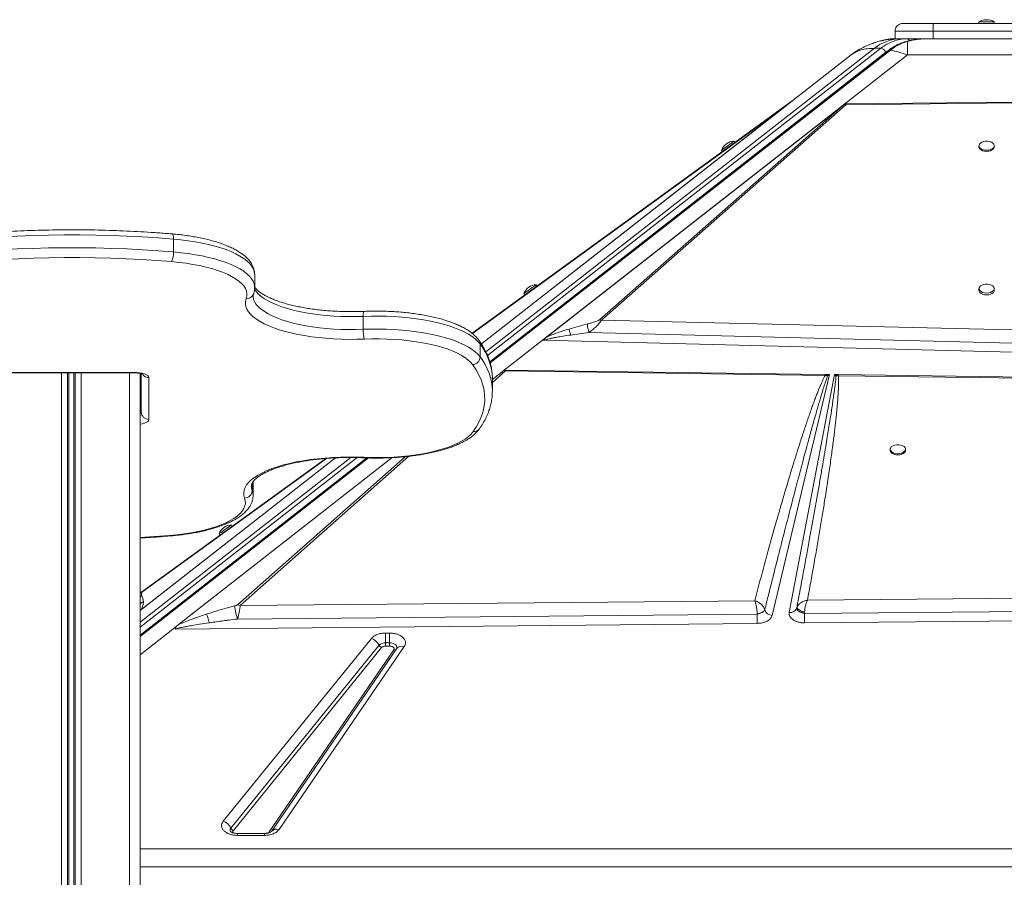
# Model space of a CAD drawing. Units: millimetres. Extents: x -21917 to 13436, y -3169 to 9189.
# Drawn here: x -454 to 191, y 8627 to 9189 of the extents above; entities that cross this region are included whole.
import ezdxf

# ---------------------------------------------------------------- set-up
doc = ezdxf.new("R2010")
doc.units = ezdxf.units.MM

msp = doc.modelspace()

# ---------------------------------------------------------------- linework, layer by layer
at = {"color": 7, "linetype": 'Continuous', "lineweight": 15}
for p, q in [((124.29, 9186.67), (144.29, 9186.67)), ((144.29, 9186.67), (214.29, 9186.67)), ((174.29, 9187.67), (174.29, 9186.67)), ((174.29, 9187.67), (179.29, 9187.67)), ((179.29, 9187.67), (184.29, 9187.67)), ((184.29, 9186.67), (184.29, 9187.67)), ((119.29, 9176.67), (119.29, 9181.67)), ((119.29, 9176.67), (118.65, 9176.67)), ((119.29, 9176.67), (120.76, 9176.67)), ((127.13, 9176.67), (122.89, 9176.67)), ((131.37, 9176.67), (127.13, 9176.67)), ((131.37, 9176.67), (144.29, 9176.67)), ((138.88, 9176.66), (138, 9176.62)), ((144.29, 9176.67), (214.29, 9176.67)), ((114.98, 9169.09), (-146.18, 8965.05)), ((50.6, 9134.9), (90.49, 9166.07)), ((45.57, 9131.42), (51.26, 9135.55)), ((51.69, 9135.75), (50.6, 9134.9)), ((86.4, 9134.01), (197.54, 9135.21)), ((45.57, 9131.42), (-157.84, 8983.83)), ((50.6, 9134.9), (-151.74, 8976.82)), ((49.02, 9133.67), (-151.74, 8976.82)), ((-111.66, 8979.27), (86.39, 9134.01)), ((-109.31, 8981.1), (84.79, 9132.75)), ((50.6, 9134.9), (49.02, 9133.67)), ((84.79, 9132.75), (85.96, 9133.65)), ((86.41, 9134.01), (86.39, 9134.01)), ((86.4, 9134.01), (86.39, 9134.01)), ((87.07, 9134.02), (86.41, 9134.01)), ((14.34, 9108.76), (13.76, 9109.57)), ((5.66, 9103.7), (6.25, 9102.89)), ((174.29, 9106.63), (174.29, 9105.83)), ((184.29, 9105.83), (184.29, 9106.63)), ((-300.29, 9013.81), (-300.29, 9022.27)), ((-115.16, 9014.8), (-115.75, 9015.61)), ((174.29, 9013.08), (174.29, 9011.86)), ((184.29, 9011.86), (184.29, 9013.08)), ((-123.84, 9009.73), (-123.25, 9008.93)), ((-111.66, 8979.27), (-111.65, 8979.27)), ((-459.56, 8957.85), (-379.56, 8957.85)), ((-375.39, 8957.45), (-375.39, 8223.84)), ((-374.56, 8932.07), (-374.56, 8957.25)), ((-144.56, 8953.57), (-143.47, 8954.42)), ((-136.48, 8959.53), (73.5, 8956.81)), ((-136.48, 8959.53), (-135.92, 8959.1)), ((74.01, 8956.8), (73.5, 8956.81)), ((74.01, 8956.8), (76.34, 8956.77)), ((79.68, 8956.73), (81.71, 8956.7)), ((82.15, 8956.7), (81.71, 8956.7)), ((82.15, 8956.7), (504.91, 8951.22)), ((-144.56, 8945.75), (-144.56, 8954.21)), ((116.15, 8907.84), (116.15, 8907.03)), ((126.15, 8907.03), (126.15, 8907.84)), ((-247.26, 8902.19), (-375.39, 8802.08)), ((-247.26, 8902.19), (-375.39, 8802.09)), ((-226.71, 8902.13), (-375.39, 8785.97)), ((-247.26, 8902.19), (-375.03, 8802.37)), ((-253.74, 8901.78), (-374.33, 8814.47)), ((-350.34, 8792.79), (-210.17, 8902.31)), ((-301.36, 8886.09), (-301.38, 8886.44)), ((-301.33, 8877.6), (-301.33, 8886.06)), ((-314.94, 8857.47), (-315.53, 8858.28)), ((-323.63, 8852.41), (-323.04, 8851.6)), ((-374.33, 8814.47), (-375.39, 8813.7)), ((-375.39, 8802.09), (-375.03, 8802.37)), ((28.94, 8799.88), (30.67, 8800.3)), ((33.31, 8801.73), (33.91, 8802.57)), ((54.86, 8803.22), (55.1, 8802.72)), ((57.87, 8800.81), (58.87, 8800.46)), ((58.87, 8800.46), (59.91, 8800.19)), ((-207.26, 8777.16), (-289.29, 8657.46)), ((-293.93, 8656.15), (-311.57, 8656.15))]:
    msp.add_line(p, q, dxfattribs=at)
at = {"color": 8, "linetype": 'Continuous', "lineweight": 15}
for p, q in [((144.29, 9181.67), (144.29, 9186.67)), ((144.29, 9181.67), (119.29, 9181.67)), ((144.29, 9176.67), (144.29, 9181.67)), ((214.29, 9181.67), (144.29, 9181.67)), ((127.43, 9174.94), (127.43, 9166.07)), ((-148.75, 8971.56), (105.8, 9170.43)), ((110.04, 9170.43), (-147.64, 8969.11)), ((113.19, 9167.81), (-146.21, 8965.14)), ((-146, 8964.34), (116.31, 9169.28)), ((105.8, 9170.43), (110.04, 9170.43)), ((114.24, 9168.51), (113.19, 9167.81)), ((127.43, 9166.07), (86.4, 9134.01)), ((127.43, 9166.07), (231.15, 9166.07)), ((-157.64, 8983.66), (46.39, 9131.7)), ((-151.77, 8976.88), (46.39, 9131.7)), ((84.79, 9132.75), (-74.38, 8992.64)), ((-73.13, 8992.36), (87.07, 9133.38)), ((49.02, 9133.67), (46.39, 9131.7)), ((87.07, 9133.38), (197.56, 9134.68)), ((-353.47, 9037.05), (-353.47, 9045.51)), ((-229.12, 8986.36), (-229.12, 8994.82)), ((-74.38, 8992.64), (-73.13, 8992.36)), ((228.43, 8985.15), (-73.13, 8992.36)), ((-93.24, 8982.63), (-81.24, 8984.22)), ((-81.24, 8984.22), (230.19, 8976.53)), ((-152.62, 8976.81), (-152.62, 8968.35)), ((-111.81, 8979.15), (-136.92, 8959.53)), ((229.99, 8970.52), (-111.81, 8979.15)), ((-459.56, 8958.15), (-379.56, 8958.15)), ((-426.79, 8957.85), (-426.79, 8232.18)), ((-422.89, 8957.85), (-422.89, 8233.39)), ((-421.95, 8957.85), (-421.95, 8233.54)), ((-418.83, 8957.85), (-418.83, 8233.64)), ((-417.89, 8957.85), (-417.89, 8233.55)), ((-413.99, 8957.85), (-413.99, 8232.61)), ((-382.39, 8957.85), (-382.39, 8226.67)), ((-379.56, 8957.85), (-379.56, 8958.15)), ((-369.56, 8954.73), (-369.56, 8927.37)), ((-144.56, 8951.47), (-135.92, 8959.1)), ((-143.47, 8954.42), (-144.56, 8953.46)), ((-136.92, 8959.53), (-143.47, 8954.42)), ((-135.92, 8959.1), (73.46, 8956.12)), ((76.34, 8956.77), (38.75, 8799.02)), ((49.98, 8800.94), (79.68, 8956.73)), ((75.03, 8955.88), (73.46, 8956.12)), ((74.01, 8956.8), (75.03, 8955.88)), ((75.03, 8955.88), (76.34, 8956.77)), ((79.68, 8956.73), (80.6, 8955.94)), ((80.6, 8955.94), (82.12, 8956)), ((82.12, 8956), (504.83, 8950.33)), ((-201.72, 8902.94), (-311.62, 8805.84)), ((-309.82, 8805.44), (-199.18, 8903.2)), ((-375.39, 8794.49), (-237.25, 8902.41)), ((-233.09, 8902.35), (-375.39, 8791.17)), ((-226.86, 8902.14), (-375.39, 8786.09)), ((-375.39, 8785.12), (-225.65, 8902.11)), ((-373.51, 8814.74), (-253.25, 8901.82)), ((-301.94, 8880.75), (-301.94, 8885.55)), ((-375.39, 8813.51), (-374.33, 8814.47)), ((-374.33, 8814.47), (-373.51, 8814.74)), ((658.59, 8814.47), (61.86, 8808.91)), ((-374.22, 8811.78), (-375.39, 8810.94)), ((27.35, 8808.59), (-309.82, 8805.44)), ((60, 8800.18), (666.98, 8806.02)), ((-311.5, 8796.6), (28.94, 8799.88)), ((28.94, 8800.04), (28.94, 8799.88)), ((54.84, 8803.71), (54.84, 8803.69)), ((54.84, 8803.69), (54.86, 8803.22)), ((59.91, 8800.19), (60, 8800.18)), ((60, 8800.18), (59.99, 8800.4)), ((699.23, 8800.36), (60.07, 8794.06)), ((29.01, 8793.76), (-352.42, 8790)), ((60.07, 8794.06), (59.91, 8794.06)), ((-353.94, 8789.98), (-375.39, 8773.22)), ((-350.34, 8792.79), (-353.94, 8789.98)), ((-214.48, 8787.4), (-211.91, 8787.4)), ((-214.48, 8787.4), (-214.48, 8781.02)), ((-211.91, 8787.4), (-211.91, 8782.67)), ((-320.89, 8664.16), (-223.8, 8783.85)), ((-214.48, 8781.02), (-214.48, 8780.47)), ((-214.48, 8781.02), (-211.91, 8781.02)), ((-214.48, 8780.47), (-214.48, 8778.9)), ((-211.91, 8781.02), (-211.91, 8782.67)), ((-211.91, 8781.02), (-211.91, 8780.47)), ((-211.91, 8778.9), (-211.91, 8780.47)), ((-315.92, 8659.67), (-218.83, 8779.37)), ((-217.17, 8777.88), (-314.26, 8658.18)), ((-291.17, 8656.63), (-209.15, 8776.33)), ((-202.31, 8778.5), (-284.34, 8658.8)), ((-214.48, 8778.9), (-211.91, 8778.9)), ((-311.57, 8656.15), (-311.57, 8654.88)), ((-293.93, 8654.88), (-311.57, 8654.88)), ((-293.93, 8654.88), (-293.93, 8656.15)), ((-375.39, 8646.17), (879.29, 8646.17)), ((879.29, 8634.35), (-375.39, 8634.35))]:
    msp.add_line(p, q, dxfattribs=at)
at = {"color": 7, "linetype": 'Continuous', "lineweight": 15, "flags": 128}
for points in [[(113.5, 9176.06), (117.13, 9176.5), (121.27, 9176.67)], [(90.49, 9166.07), (93.86, 9168.48), (95.67, 9169.61)], [(5.66, 9103.7), (5.81, 9103.81), (6.25, 9104.13), (6.95, 9104.63), (7.85, 9105.28), (8.88, 9106.04), (9.98, 9106.83), (11.06, 9107.62), (12.04, 9108.33), (12.85, 9108.91), (13.42, 9109.33), (13.72, 9109.54), (13.76, 9109.57)], [(179.29, 9103.7), (180.64, 9103.81), (181.88, 9104.13), (182.94, 9104.63), (183.73, 9105.28), (184.18, 9106.04), (184.28, 9106.83), (184, 9107.62), (183.37, 9108.33), (182.44, 9108.91), (181.28, 9109.33), (179.97, 9109.54), (178.61, 9109.54), (177.3, 9109.33), (176.13, 9108.91), (175.2, 9108.33), (174.58, 9107.62), (174.3, 9106.83), (174.39, 9106.04), (174.85, 9105.28), (175.63, 9104.63), (176.69, 9104.13), (177.94, 9103.81), (179.29, 9103.7)], [(174.29, 9105.83), (174.39, 9105.23), (174.85, 9104.47), (175.63, 9103.82), (176.69, 9103.32), (177.94, 9103), (179.29, 9102.89)], [(179.29, 9102.89), (180.64, 9103), (181.88, 9103.32), (182.94, 9103.82), (183.73, 9104.47), (184.18, 9105.23), (184.29, 9105.83)], [(-123.84, 9009.73), (-123.69, 9009.84), (-123.25, 9010.16), (-122.56, 9010.67), (-121.66, 9011.32), (-120.62, 9012.07), (-119.52, 9012.87), (-118.44, 9013.65), (-117.46, 9014.36), (-116.65, 9014.95), (-116.08, 9015.36), (-115.78, 9015.58), (-115.75, 9015.61)], [(179.29, 9010.14), (180.64, 9010.25), (181.88, 9010.57), (182.94, 9011.07), (183.73, 9011.72), (184.18, 9012.48), (184.28, 9013.28), (184, 9014.06), (183.37, 9014.77), (182.44, 9015.35), (181.28, 9015.77), (179.97, 9015.98), (178.61, 9015.98), (177.3, 9015.77), (176.13, 9015.35), (175.2, 9014.77), (174.58, 9014.06), (174.3, 9013.28), (174.39, 9012.48), (174.85, 9011.72), (175.63, 9011.07), (176.69, 9010.57), (177.94, 9010.25), (179.29, 9010.14)], [(174.29, 9011.86), (174.39, 9011.26), (174.85, 9010.51), (175.63, 9009.86), (176.69, 9009.35), (177.94, 9009.03), (179.29, 9008.93)], [(179.29, 9008.93), (180.64, 9009.03), (181.88, 9009.35), (182.94, 9009.86), (183.73, 9010.51), (184.18, 9011.26), (184.29, 9011.86)], [(121.15, 8904.91), (122.5, 8905.02), (123.75, 8905.33), (124.81, 8905.84), (125.59, 8906.49), (126.05, 8907.24), (126.14, 8908.04), (125.87, 8908.82), (125.24, 8909.53), (124.31, 8910.11), (123.15, 8910.53), (121.84, 8910.75), (120.47, 8910.75), (119.16, 8910.53), (118, 8910.11), (117.07, 8909.53), (116.44, 8908.82), (116.17, 8908.04), (116.26, 8907.24), (116.72, 8906.49), (117.5, 8905.84), (118.56, 8905.33), (119.81, 8905.02), (121.15, 8904.91)], [(116.15, 8907.03), (116.26, 8906.43), (116.72, 8905.68), (117.5, 8905.03), (118.56, 8904.52), (119.81, 8904.21), (121.15, 8904.1)], [(121.15, 8904.1), (122.5, 8904.21), (123.75, 8904.52), (124.81, 8905.03), (125.59, 8905.68), (126.05, 8906.43), (126.15, 8907.03)], [(-323.63, 8852.41), (-323.48, 8852.52), (-323.04, 8852.84), (-322.34, 8853.34), (-321.44, 8854), (-320.4, 8854.75), (-319.3, 8855.55), (-318.22, 8856.33), (-317.24, 8857.04), (-316.43, 8857.62), (-315.86, 8858.04), (-315.56, 8858.25), (-315.53, 8858.28)]]:
    msp.add_lwpolyline(points, dxfattribs=at)
at = {"color": 8, "linetype": 'Continuous', "lineweight": 15, "flags": 128}
for points in [[(118.65, 9176.67), (118.24, 9176.61), (118.11, 9176.57)], [(-353.47, 9045.51), (-363.54, 9046.29), (-373.68, 9046.95), (-383.89, 9047.47), (-394.15, 9047.86), (-404.44, 9048.12), (-414.76, 9048.25), (-425.08, 9048.24), (-435.4, 9048.11), (-445.69, 9047.84), (-455.94, 9047.44), (-466.15, 9046.9), (-476.29, 9046.24), (-486.34, 9045.45)], [(-353.47, 9045.51), (-353.5, 9046.39), (-353.56, 9047.18), (-353.68, 9047.84), (-353.82, 9048.34), (-354.01, 9048.68), (-354.21, 9048.82), (-354.25, 9048.83)], [(-300.29, 9022.27), (-300.31, 9022.81), (-300.61, 9024.54), (-301.28, 9026.26), (-302.3, 9027.96), (-303.69, 9029.63), (-305.42, 9031.26), (-307.5, 9032.85), (-309.91, 9034.38), (-312.63, 9035.84), (-315.66, 9037.23), (-318.97, 9038.55), (-322.56, 9039.78), (-326.39, 9040.92), (-330.46, 9041.95), (-334.74, 9042.89), (-339.2, 9043.72), (-343.83, 9044.43), (-348.59, 9045.03), (-353.47, 9045.51)], [(-486.34, 9036.99), (-476.29, 9037.78), (-466.15, 9038.45), (-455.94, 9038.98), (-445.69, 9039.38), (-435.4, 9039.65), (-425.08, 9039.79), (-414.76, 9039.79), (-404.44, 9039.66), (-394.15, 9039.4), (-383.89, 9039.01), (-373.68, 9038.49), (-363.54, 9037.83), (-353.47, 9037.05)], [(-354.67, 9030.69), (-364.56, 9031.46), (-374.52, 9032.1), (-384.54, 9032.62), (-394.61, 9033), (-404.72, 9033.26), (-414.85, 9033.38), (-424.98, 9033.38), (-435.11, 9033.24), (-445.21, 9032.98), (-455.28, 9032.59), (-465.3, 9032.06), (-475.25, 9031.41), (-485.13, 9030.63)], [(-353.47, 9037.05), (-348.59, 9036.57), (-343.83, 9035.97), (-339.2, 9035.26), (-334.74, 9034.43), (-330.46, 9033.5), (-326.39, 9032.46), (-322.56, 9031.32), (-318.97, 9030.09), (-315.66, 9028.78), (-312.63, 9027.38), (-309.91, 9025.92), (-307.5, 9024.39), (-305.42, 9022.81), (-303.69, 9021.17), (-302.3, 9019.5), (-301.28, 9017.8), (-300.61, 9016.08), (-300.31, 9014.35), (-300.29, 9013.82)], [(-305.78, 9006.39), (-305.36, 9008.09), (-305.32, 9009.78), (-305.66, 9011.48), (-306.38, 9013.15), (-307.47, 9014.81), (-308.92, 9016.43), (-310.73, 9018.01), (-312.89, 9019.54), (-315.38, 9021.01), (-318.2, 9022.41), (-321.31, 9023.73), (-324.71, 9024.96), (-328.38, 9026.1), (-332.29, 9027.15), (-336.43, 9028.09), (-340.76, 9028.92), (-345.26, 9029.63), (-349.91, 9030.22), (-354.67, 9030.69)], [(-229.12, 8994.82), (-233.97, 8994.68), (-238.83, 8994.66), (-243.69, 8994.77), (-248.5, 8995.01), (-253.25, 8995.37), (-257.91, 8995.85), (-262.45, 8996.45), (-266.84, 8997.17), (-271.06, 8998), (-275.09, 8998.93), (-278.89, 8999.97), (-282.46, 9001.1), (-285.77, 9002.32), (-288.8, 9003.62), (-291.53, 9005), (-293.95, 9006.44), (-296.04, 9007.94), (-297.8, 9009.49), (-299.21, 9011.09), (-300.26, 9012.71), (-300.51, 9013.2)], [(-228.51, 8979.97), (-233.52, 8979.82), (-238.56, 8979.79), (-243.58, 8979.9), (-248.57, 8980.12), (-253.5, 8980.47), (-258.34, 8980.94), (-263.07, 8981.53), (-267.67, 8982.24), (-272.1, 8983.05), (-276.34, 8983.98), (-280.38, 8985.01), (-284.19, 8986.13), (-287.75, 8987.35), (-291.04, 8988.65), (-294.04, 8990.04), (-296.75, 8991.49), (-299.14, 8993), (-301.2, 8994.57), (-302.93, 8996.19), (-304.3, 8997.85), (-305.33, 8999.53), (-305.99, 9001.24), (-306.28, 9002.96), (-306.22, 9004.68), (-305.78, 9006.39)], [(-301.3, 9008.16), (-301.27, 9007.56), (-300.95, 9005.9), (-300.26, 9004.25), (-299.21, 9002.63), (-297.8, 9001.04), (-296.04, 8999.49), (-293.95, 8997.98), (-291.53, 8996.54), (-288.8, 8995.16), (-285.77, 8993.86), (-282.46, 8992.64), (-278.89, 8991.51), (-275.09, 8990.47), (-271.06, 8989.54), (-266.84, 8988.71), (-262.45, 8987.99), (-257.91, 8987.39), (-253.25, 8986.91), (-248.5, 8986.55), (-243.69, 8986.32), (-238.83, 8986.21), (-233.97, 8986.22), (-229.12, 8986.36)], [(-152.62, 8976.81), (-154.01, 8978.48), (-155.76, 8980.11), (-157.85, 8981.69), (-160.27, 8983.22), (-163, 8984.68), (-166.04, 8986.07), (-169.37, 8987.38), (-172.96, 8988.61), (-176.8, 8989.74), (-180.88, 8990.78), (-185.16, 8991.71), (-189.63, 8992.53), (-194.26, 8993.24), (-199.03, 8993.84), (-203.92, 8994.31), (-208.89, 8994.66), (-213.92, 8994.89), (-218.99, 8994.99), (-224.06, 8994.97), (-229.12, 8994.82)], [(-229.12, 8986.36), (-224.06, 8986.51), (-218.99, 8986.54), (-213.92, 8986.43), (-208.89, 8986.21), (-203.92, 8985.85), (-199.03, 8985.38), (-194.26, 8984.79), (-189.63, 8984.08), (-185.16, 8983.25), (-180.88, 8982.32), (-176.8, 8981.29), (-172.96, 8980.15), (-169.37, 8978.93), (-166.04, 8977.61), (-163, 8976.22), (-160.27, 8974.76), (-157.85, 8973.23), (-155.76, 8971.65), (-154.01, 8970.02), (-152.62, 8968.35)], [(-157.47, 8963.24), (-158.84, 8964.87), (-160.58, 8966.46), (-162.66, 8968), (-165.09, 8969.48), (-167.83, 8970.9), (-170.88, 8972.24), (-174.22, 8973.49), (-177.84, 8974.65), (-181.7, 8975.72), (-185.78, 8976.68), (-190.07, 8977.53), (-194.54, 8978.27), (-199.16, 8978.89), (-203.9, 8979.39), (-208.74, 8979.76), (-213.65, 8980.01), (-218.6, 8980.12), (-223.56, 8980.11), (-228.51, 8979.97)], [(-157.13, 8919.33), (-154.97, 8922.66), (-153.16, 8926.01), (-151.72, 8929.39), (-150.64, 8932.78), (-149.93, 8936.18), (-149.59, 8939.59), (-149.62, 8943), (-150.01, 8946.41), (-150.77, 8949.81), (-151.9, 8953.2), (-153.4, 8956.57), (-155.25, 8959.92), (-157.47, 8963.24)], [(-379.56, 8958.15), (-377.61, 8958.09), (-375.73, 8957.89), (-374, 8957.58), (-372.49, 8957.15), (-371.24, 8956.63), (-370.32, 8956.04), (-369.75, 8955.4), (-369.56, 8954.73)], [(-369.56, 8927.37), (-369.75, 8926.7), (-370.32, 8926.06), (-371.24, 8925.47), (-372.49, 8924.95), (-374, 8924.53), (-375.39, 8924.26)], [(-228.84, 8902.52), (-223.85, 8902.36), (-218.84, 8902.33), (-213.84, 8902.44), (-208.88, 8902.67), (-203.98, 8903.04), (-199.18, 8903.53), (-194.51, 8904.15), (-189.99, 8904.89), (-185.65, 8905.75), (-181.52, 8906.72), (-177.62, 8907.79), (-173.97, 8908.97), (-170.6, 8910.24), (-167.52, 8911.59), (-164.76, 8913.02), (-162.32, 8914.52), (-160.23, 8916.07), (-158.5, 8917.68), (-157.13, 8919.33)], [(-306.9, 8875.82), (-307.38, 8877.56), (-307.49, 8879.3), (-307.23, 8881.04), (-306.59, 8882.78), (-305.58, 8884.49), (-304.21, 8886.17), (-302.49, 8887.81), (-300.41, 8889.4), (-298.01, 8890.94), (-295.27, 8892.41), (-292.23, 8893.81), (-288.9, 8895.13), (-285.29, 8896.37), (-281.43, 8897.5), (-277.34, 8898.54), (-273.03, 8899.48), (-268.54, 8900.3), (-263.88, 8901.01), (-259.08, 8901.6), (-254.17, 8902.07), (-249.17, 8902.41), (-244.11, 8902.63), (-239.01, 8902.72), (-233.92, 8902.69), (-228.84, 8902.52)], [(-229.06, 8902.22), (-228.97, 8902.28), (-228.84, 8902.52)], [(-302.5, 8883.65), (-302.4, 8882.42), (-301.94, 8880.75)], [(-301.94, 8880.75), (-301.45, 8879), (-301.33, 8877.6)], [(-356.04, 8851.3), (-351.22, 8851.77), (-346.52, 8852.36), (-341.97, 8853.07), (-337.59, 8853.9), (-333.41, 8854.85), (-329.46, 8855.9), (-325.75, 8857.06), (-322.32, 8858.3), (-319.18, 8859.64), (-316.34, 8861.05), (-313.84, 8862.54), (-311.67, 8864.08), (-309.86, 8865.68), (-308.42, 8867.32), (-307.35, 8869), (-306.66, 8870.69), (-306.35, 8872.4), (-306.43, 8874.12), (-306.9, 8875.82)], [(-375.39, 8849.95), (-365.89, 8850.55), (-356.04, 8851.3)], [(-355.63, 8851.01), (-355.82, 8851.06), (-356.04, 8851.3)], [(-211.91, 8781.02), (-210.73, 8780.93), (-209.61, 8780.67), (-208.64, 8780.24), (-207.87, 8779.69), (-207.33, 8779.03), (-207.08, 8778.31), (-207.11, 8777.58), (-207.31, 8777.08)]]:
    msp.add_lwpolyline(points, dxfattribs=at)
at = {"color": 7, "linetype": 'Continuous', "lineweight": 15}
for centre, radius, start, end in [((124.29, 9181.67), 5, 90, 180), ((179.29, 9180.08), 9.08, 56.60151, 123.39849), ((14.16, 9100.5), 9.08, 92.5652, 159.36218), ((-115.34, 9006.53), 9.08, 92.5652, 159.36218), ((-315.13, 8849.2), 9.08, 92.5074, 159.30437)]:
    msp.add_arc(centre, radius, start, end, dxfattribs=at)
at = {"color": 8, "linetype": 'Continuous', "lineweight": 15}
for centre, radius, start, end in [((123.32, 9148.93), 27.74, 90.88913, 129.18175), ((127.57, 9148.93), 27.74, 90.88913, 129.18176), ((126.97, 9174.63), 2.04, 24.99148, 85.28449), ((109.46, 9166.54), 3.94, 18.81013, 81.50691), ((46.46, 9130.16), 1.54, 92.46616, 125.22046), ((85.56, 9129.62), 4.05, 68.17146, 84.42564), ((-367.37, 9036.38), 13.91, 335.8509, 2.74743), ((-305.44, 9011.05), 4.67, 265.85182, 339.25967), ((-222.31, 8995.67), 6.87, 159.0787, 187.08435), ((-202.79, 8985.65), 26.34, 178.45395, 192.46212), ((-156.9, 8976.83), 4.28, 359.6712, 35.68539), ((-183.45, 8953.08), 38.91, 1.66438, 37.58081), ((-157.9, 8968.51), 5.29, 274.65933, 358.28516), ((-182.42, 8944.99), 37.87, 1.14162, 38.09325), ((-369.61, 8959.82), 5.09, 217.77389, 270.54972), ((83.19, 8953.38), 3.63, 113.95728, 135.34919), ((106.51, 8955.11), 24.41, 176.27328, 177.90786), ((-375.78, 8940.77), 1.25, 288.2742, 348.89543), ((-375.78, 8932.31), 1.25, 288.26542, 348.90421), ((-369.7, 8932.23), 4.86, 181.83539, 271.72557), ((-156.66, 8923.77), 4.47, 263.93461, 323.89934), ((-307.04, 8880.92), 5.1, 271.55804, 358.04581), ((-311.95, 8800.13), 5.72, 68.15451, 86.67476), ((345.97, 8800.87), 317.03, 180.17929, 181.28555), ((34.08, 8802.62), 0.177, 191.39518, 197.55103), ((38.97, 8804.39), 5.38, 199.81648, 267.65043), ((50.69, 8805.34), 4.46, 260.83395, 338.33247), ((422.44, 8801.61), 362.45, 180.22745, 180.57106), ((327.9, 8800.32), 267.89, 180.49576, 181.33856), ((-226.22, 8776.17), 8.06, 23.4062, 72.53893), ((-214.81, 8775.36), 5.67, 86.67293, 135.00956), ((-216.36, 8780.44), 2.69, 203.40727, 252.54021), ((-208.63, 8777.79), 1.54, 250.61885, 310.06678), ((-203.85, 8774.34), 4.43, 69.76537, 140.45362), ((-323.31, 8656.47), 8.06, 23.40609, 72.5387), ((-314.43, 8658.35), 1.99, 138.23336, 209.06894), ((-313.45, 8660.74), 2.69, 203.40712, 252.53127), ((-285.87, 8654.65), 4.42, 69.72634, 140.94482)]:
    msp.add_arc(centre, radius, start, end, dxfattribs=at)
at = {"color": 7, "linetype": 'Continuous', "lineweight": 15}
for centre, major_axis, ratio, start_param, end_param in [((-111.81, 8983.09), (3.1, 4.72), 0.471399, 4.090441, 4.129582), ((-252.18, 8851.1), (118.19, 109.45), 0.032928, 0.176913, 0.373614)]:
    msp.add_ellipse(centre, major_axis=major_axis, ratio=ratio, start_param=start_param, end_param=end_param, dxfattribs=at)
for points, knots in [([(117.18, 9176.5), (116.41, 9176.43), (115.05, 9176.29), (113.38, 9176.03), (112.28, 9175.82), (111.57, 9175.66), (111.09, 9175.55), (110.47, 9175.4), (109.47, 9175.16), (107.93, 9174.75), (105.78, 9174.09), (103.06, 9173.11), (99.77, 9171.71), (95.92, 9169.74), (93.34, 9168.02), (91.94, 9167.08)], [0, 0, 0, 0, 0.087146, 0.154932, 0.205545, 0.232893, 0.251647, 0.273347, 0.304962, 0.363576, 0.44227, 0.542775, 0.667331, 0.818697, 1, 1, 1, 1]), ([(118.58, 9176.66), (118.51, 9176.66), (117.47, 9176.71), (115.46, 9176.49), (113.11, 9176.15), (111.75, 9175.73), (111.36, 9175.61)], [0, 0, 0, 0, 0.028527, 0.42637, 0.831299, 1, 1, 1, 1]), ([(126.62, 9174.94), (125.06, 9174.44), (122.16, 9173.52), (118.27, 9171.48), (116.01, 9169.84), (114.98, 9169.09)], [0, 0, 0, 0, 0.388272, 0.720853, 1, 1, 1, 1]), ([(122.89, 9176.67), (122.64, 9176.67), (122.11, 9176.67), (121.43, 9176.67), (121.33, 9176.67), (121.27, 9176.67)], [0, 0, 0, 0, 0.2369, 0.483833, 1, 1, 1, 1]), ([(136.72, 9176.56), (136.43, 9176.55), (135.46, 9176.51), (133.99, 9176.35), (132.3, 9176.13), (130.64, 9175.86), (128.76, 9175.48), (127.41, 9175.14), (126.65, 9174.95)], [0, 0, 0, 0, 0.082791, 0.280105, 0.437831, 0.595445, 0.773311, 1, 1, 1, 1]), ([(51.99, 9135.99), (51.86, 9135.92), (51.61, 9135.79), (51.38, 9135.63), (51.26, 9135.55)], [0, 0, 0, 0, 0.500378, 1, 1, 1, 1]), ([(51.99, 9135.99), (51.99, 9135.98), (51.98, 9135.98), (51.9, 9135.92), (51.81, 9135.85), (51.75, 9135.8), (51.71, 9135.77), (51.69, 9135.75)], [0, 0, 0, 0, 0.248201, 0.595695, 0.76907, 0.884221, 1, 1, 1, 1]), ([(87.07, 9134.02), (86.96, 9134.01), (86.69, 9133.99), (86.37, 9133.9), (86.15, 9133.78), (86.04, 9133.71), (85.98, 9133.67), (85.96, 9133.65)], [0, 0, 0, 0, 0.262591, 0.616429, 0.805923, 0.902772, 1, 1, 1, 1]), ([(-354.25, 9048.83), (-355.84, 9048.96), (-360.44, 9049.34), (-368.1, 9049.89), (-377.25, 9050.44), (-386.46, 9050.88), (-395.7, 9051.21), (-404.97, 9051.44), (-414.26, 9051.55), (-423.55, 9051.56), (-432.84, 9051.46), (-442.11, 9051.25), (-451.35, 9050.93), (-460.56, 9050.51), (-469.73, 9049.97), (-478.06, 9049.39), (-483.31, 9048.96), (-485.56, 9048.77)], [0, 0, 0, 0, 0.036889, 0.106974, 0.177055, 0.247131, 0.317201, 0.387269, 0.457334, 0.527398, 0.597462, 0.667526, 0.737593, 0.807662, 0.877736, 0.947816, 1, 1, 1, 1]), ([(-300.33, 9022.29), (-300.33, 9022.59), (-300.3, 9023.56), (-300.59, 9025.18), (-301.18, 9027.1), (-302.08, 9028.97), (-303.27, 9030.79), (-304.77, 9032.56), (-306.59, 9034.29), (-308.74, 9035.97), (-311.19, 9037.57), (-313.92, 9039.08), (-316.91, 9040.5), (-320.12, 9041.81), (-323.54, 9043.02), (-327.15, 9044.13), (-330.94, 9045.14), (-334.9, 9046.05), (-339, 9046.86), (-343.24, 9047.56), (-347.6, 9048.16), (-351.28, 9048.57), (-353.52, 9048.76), (-354.25, 9048.83)], [0, 0, 0, 0, 0.019293, 0.061961, 0.104781, 0.148621, 0.19424, 0.242156, 0.292459, 0.344705, 0.398098, 0.451857, 0.505417, 0.558635, 0.611498, 0.664038, 0.716304, 0.768343, 0.820198, 0.871905, 0.923494, 0.97499, 1, 1, 1, 1]), ([(-301.08, 9009.4), (-300.94, 9009.83), (-300.59, 9010.91), (-300.31, 9012.4), (-300.33, 9013.46), (-300.33, 9013.83)], [0, 0, 0, 0, 0.297015, 0.754457, 1, 1, 1, 1]), ([(-228.72, 8998.12), (-229.51, 8998.09), (-231.82, 8998), (-235.67, 8997.93), (-240.24, 8997.95), (-244.8, 8998.08), (-249.32, 8998.31), (-253.77, 8998.65), (-258.14, 8999.09), (-262.41, 8999.62), (-266.55, 9000.26), (-270.54, 9000.98), (-274.35, 9001.79), (-277.98, 9002.68), (-281.39, 9003.64), (-284.58, 9004.66), (-287.52, 9005.75), (-290.19, 9006.87), (-292.59, 9008.03), (-294.69, 9009.2), (-296.49, 9010.38), (-297.99, 9011.53), (-299.18, 9012.63), (-299.94, 9013.47), (-300.21, 9013.9), (-300.29, 9014.02)], [0, 0, 0, 0, 0.024497, 0.071127, 0.117771, 0.164415, 0.211044, 0.257645, 0.304206, 0.350713, 0.397149, 0.443495, 0.489731, 0.535833, 0.58177, 0.627509, 0.673009, 0.718229, 0.76312, 0.807639, 0.851757, 0.895477, 0.938881, 0.982196, 1, 1, 1, 1]), ([(-301.28, 9008.18), (-301.29, 9008.26), (-301.31, 9008.58), (-301.22, 9008.97), (-301.1, 9009.33), (-301.08, 9009.4)], [0, 0, 0, 0, 0.207279, 0.850673, 1, 1, 1, 1]), ([(-153.42, 8979.33), (-153.69, 8979.69), (-154.44, 8980.68), (-155.91, 8982.22), (-157.9, 8983.93), (-160.2, 8985.57), (-162.8, 8987.13), (-165.66, 8988.59), (-168.76, 8989.96), (-172.08, 8991.22), (-175.6, 8992.38), (-179.3, 8993.44), (-183.18, 8994.4), (-187.21, 8995.26), (-191.38, 8996.01), (-195.68, 8996.66), (-200.09, 8997.21), (-204.58, 8997.64), (-209.14, 8997.97), (-213.75, 8998.19), (-218.39, 8998.29), (-222.95, 8998.29), (-226.4, 8998.21), (-228.29, 8998.13), (-228.72, 8998.12)], [0, 0, 0, 0, 0.0261237, 0.0722318, 0.1197677, 0.1687707, 0.2184533, 0.2681595, 0.3175948, 0.3666982, 0.4154854, 0.4639948, 0.5122728, 0.5603619, 0.6082972, 0.6561105, 0.7038274, 0.7514687, 0.7990538, 0.8465991, 0.8941188, 0.9416271, 0.9866434, 1, 1, 1, 1]), ([(-110.71, 8979.16), (-110.71, 8979.17), (-110.73, 8979.19), (-110.73, 8979.34), (-110.62, 8979.64), (-110.24, 8980.3), (-109.69, 8980.77), (-109.31, 8981.1)], [0, 0, 0, 0, 0.005464, 0.031712, 0.198248, 0.437656, 1, 1, 1, 1]), ([(-144.6, 8953.89), (-144.58, 8954.33), (-144.54, 8955.91), (-144.78, 8958.62), (-145.33, 8962), (-146.22, 8965.37), (-147.41, 8968.73), (-148.92, 8972.06), (-150.72, 8975.33), (-152.28, 8977.75), (-153.22, 8979.06), (-153.42, 8979.33)], [0, 0, 0, 0, 0.050835, 0.180375, 0.309986, 0.440101, 0.571115, 0.703319, 0.836872, 0.966069, 1, 1, 1, 1]), ([(-111.65, 8979.27), (-111.48, 8979.27), (-111.24, 8979.27), (-110.95, 8979.23), (-110.81, 8979.21), (-110.74, 8979.18), (-110.72, 8979.17), (-110.71, 8979.16)], [0, 0, 0, 0, 0.515839, 0.756563, 0.90677, 0.959698, 1, 1, 1, 1]), ([(-379.56, 8957.85), (-379.3, 8957.85), (-378.55, 8957.84), (-377.33, 8957.76), (-376, 8957.59), (-374.91, 8957.37), (-374.11, 8957.13), (-373.63, 8956.95), (-373.42, 8956.82), (-373.45, 8956.84), (-373.46, 8956.85)], [0, 0, 0, 0, 0.087369, 0.254983, 0.420496, 0.581153, 0.718329, 0.844605, 0.961146, 1, 1, 1, 1]), ([(-374.56, 8942.71), (-374.63, 8942.68), (-374.86, 8942.61), (-375.18, 8942.55), (-375.39, 8942.51)], [0, 0, 0, 0, 0.323813, 1, 1, 1, 1]), ([(-153.05, 8921.14), (-152.64, 8921.73), (-151.47, 8923.43), (-149.78, 8926.27), (-148.08, 8929.66), (-146.71, 8933.08), (-145.67, 8936.5), (-144.98, 8939.93), (-144.6, 8943.01), (-144.59, 8944.95), (-144.59, 8945.74)], [0, 0, 0, 0, 0.07567, 0.217222, 0.357736, 0.49683, 0.634453, 0.770696, 0.905809, 1, 1, 1, 1]), ([(-229.06, 8902.22), (-228.25, 8902.19), (-225.91, 8902.09), (-222, 8902.02), (-217.35, 8902.03), (-212.72, 8902.16), (-208.12, 8902.39), (-203.57, 8902.74), (-199.1, 8903.19), (-194.72, 8903.75), (-190.45, 8904.41), (-186.31, 8905.18), (-182.32, 8906.05), (-178.49, 8907.02), (-174.83, 8908.09), (-171.37, 8909.26), (-168.1, 8910.52), (-165.05, 8911.89), (-162.23, 8913.36), (-159.64, 8914.94), (-157.31, 8916.64), (-155.27, 8918.46), (-153.9, 8919.98), (-153.22, 8920.9), (-153.05, 8921.14)], [0, 0, 0, 0, 0.024782, 0.071826, 0.118868, 0.165911, 0.212966, 0.260046, 0.307165, 0.354338, 0.401583, 0.448921, 0.496374, 0.543973, 0.591751, 0.639749, 0.688014, 0.7366, 0.785554, 0.834899, 0.884578, 0.934258, 0.983197, 1, 1, 1, 1]), ([(-302.48, 8883.65), (-302.47, 8883.86), (-302.47, 8884.29), (-302.23, 8885.03), (-301.8, 8885.88), (-301.13, 8886.84), (-300.18, 8887.89), (-298.91, 8889.01), (-297.36, 8890.16), (-295.52, 8891.33), (-293.38, 8892.49), (-290.97, 8893.63), (-288.28, 8894.74), (-285.33, 8895.81), (-282.14, 8896.82), (-278.72, 8897.77), (-275.08, 8898.65), (-271.26, 8899.45), (-267.26, 8900.16), (-263.12, 8900.79), (-258.84, 8901.32), (-254.46, 8901.74), (-250, 8902.07), (-245.47, 8902.3), (-240.91, 8902.42), (-236.33, 8902.43), (-232.37, 8902.36), (-229.96, 8902.26), (-229.06, 8902.22)], [0, 0, 0, 0, 0.040711, 0.081723, 0.1193811, 0.1554323, 0.1936333, 0.2311422, 0.2685546, 0.3061017, 0.343932, 0.3820918, 0.4205734, 0.4593473, 0.4983773, 0.5376246, 0.5770542, 0.6166354, 0.656341, 0.6961475, 0.736036, 0.7759887, 0.8159914, 0.856031, 0.8960957, 0.9361751, 0.9762584, 1, 1, 1, 1]), ([(-355.63, 8851.01), (-354.84, 8851.08), (-352.54, 8851.28), (-348.8, 8851.69), (-344.45, 8852.28), (-340.22, 8852.98), (-336.12, 8853.78), (-332.17, 8854.68), (-328.39, 8855.68), (-324.79, 8856.78), (-321.39, 8857.97), (-318.19, 8859.27), (-315.2, 8860.67), (-312.45, 8862.17), (-309.94, 8863.79), (-307.69, 8865.52), (-305.74, 8867.37), (-304.17, 8869.26), (-302.99, 8871.15), (-302.11, 8873.06), (-301.55, 8875.06), (-301.31, 8876.61), (-301.35, 8877.44), (-301.36, 8877.6)], [0, 0, 0, 0, 0.026936, 0.078136, 0.129398, 0.180744, 0.232197, 0.283786, 0.335543, 0.387507, 0.439724, 0.492249, 0.545139, 0.598441, 0.652163, 0.706195, 0.760012, 0.81273, 0.857729, 0.900648, 0.946398, 0.990249, 1, 1, 1, 1]), ([(-375.39, 8849.65), (-373.86, 8849.74), (-369.27, 8849.99), (-362.68, 8850.45), (-357.65, 8850.85), (-355.63, 8851.01)], [0, 0, 0, 0, 0.230614, 0.691625, 1, 1, 1, 1]), ([(33.91, 8802.59), (33.74, 8802.32), (33.42, 8801.79), (32.24, 8801.03), (30.7, 8800.4), (29.52, 8800.16), (28.94, 8800.04)], [0, 0, 0, 0, 0.250123, 0.50001, 0.749922, 1, 1, 1, 1]), ([(30.67, 8800.3), (31.21, 8800.5), (32.29, 8800.91), (32.97, 8801.46), (33.31, 8801.73)], [0, 0, 0, 0, 0.500001, 1, 1, 1, 1]), ([(59.99, 8800.4), (59.29, 8800.57), (58.23, 8800.84), (56.99, 8801.38), (56.17, 8801.83), (55.54, 8802.32), (54.92, 8802.97), (54.87, 8803.42), (54.84, 8803.71)], [0, 0, 0, 0, 0.249532, 0.374804, 0.50001, 0.625194, 0.750471, 1, 1, 1, 1]), ([(55.1, 8802.72), (55.23, 8802.54), (55.48, 8802.2), (55.93, 8801.86), (56.16, 8801.7)], [0, 0, 0, 0, 0.5041238, 1, 1, 1, 1]), ([(56.16, 8801.7), (56.27, 8801.62), (56.76, 8801.3), (57.39, 8801.02), (57.87, 8800.81)], [0, 0, 0, 0, 0.232792, 1, 1, 1, 1]), ([(-352.42, 8790), (-352.27, 8790.44), (-351.94, 8791.46), (-350.92, 8792.31), (-350.34, 8792.79)], [0, 0, 0, 0, 0.42912, 1, 1, 1, 1]), ([(-311.57, 8656.15), (-312, 8656.17), (-312.61, 8656.19), (-313.44, 8656.31), (-314.1, 8656.45), (-314.78, 8656.66), (-315.37, 8656.9), (-315.82, 8657.15), (-316.11, 8657.36), (-316.23, 8657.48), (-316.22, 8657.46), (-316.22, 8657.46)], [0, 0, 0, 0, 0.172671, 0.240897, 0.352192, 0.464418, 0.581157, 0.699613, 0.820211, 0.945269, 1, 1, 1, 1]), ([(-289.29, 8657.46), (-289.29, 8657.46), (-289.3, 8657.45), (-289.53, 8657.25), (-289.97, 8656.98), (-290.61, 8656.69), (-291.34, 8656.46), (-292.09, 8656.3), (-292.92, 8656.18), (-293.55, 8656.16), (-293.93, 8656.15)], [0, 0, 0, 0, 0.109161, 0.246326, 0.380661, 0.512464, 0.64863, 0.749036, 0.845885, 1, 1, 1, 1])]:
    msp.add_open_spline(points, degree=3, knots=knots, dxfattribs=at)
at = {"color": 8, "linetype": 'Continuous', "lineweight": 15}
for points, knots in [([(116.31, 9169.28), (117.49, 9170.14), (119.85, 9171.85), (123.59, 9173.73), (126.15, 9174.54), (127.43, 9174.94)], [0, 0, 0, 0, 0.335014, 0.667368, 1, 1, 1, 1]), ([(127.43, 9174.94), (127.28, 9174.97), (127.01, 9175.02), (126.74, 9174.96), (126.62, 9174.93)], [0, 0, 0, 0, 0.520977, 1, 1, 1, 1]), ([(138.87, 9176.64), (138.29, 9176.63), (137.03, 9176.61), (135.24, 9176.46), (133.29, 9176.22), (131.35, 9175.9), (129.33, 9175.46), (128.05, 9175.11), (127.43, 9174.94)], [0, 0, 0, 0, 0.149807, 0.32864, 0.467794, 0.659038, 0.836436, 1, 1, 1, 1]), ([(90.49, 9166.07), (91.47, 9166.74), (93.41, 9168.07), (97.06, 9169.41), (101.13, 9170.27), (104.24, 9170.38), (105.8, 9170.43)], [0, 0, 0, 0, 0.252591, 0.5010901, 0.7512196, 1, 1, 1, 1]), ([(116.31, 9169.28), (116.14, 9169.31), (115.8, 9169.38), (115.35, 9169.3), (115.07, 9169.19), (114.98, 9169.09), (114.98, 9169.08)], [0, 0, 0, 0, 0.330761, 0.661567, 0.992384, 1, 1, 1, 1]), ([(116.31, 9169.28), (118.1, 9168.87), (121.72, 9168.05), (125.52, 9166.73), (127.43, 9166.07)], [0, 0, 0, 0, 0.495977, 1, 1, 1, 1]), ([(51.26, 9135.55), (51.33, 9135.59), (51.46, 9135.68), (51.61, 9135.73), (51.69, 9135.75)], [0, 0, 0, 0, 0.499985, 1, 1, 1, 1]), ([(87.07, 9134.02), (87.08, 9133.93), (87.09, 9133.76), (87.08, 9133.5), (87.07, 9133.38)], [0, 0, 0, 0, 0.500147, 1, 1, 1, 1]), ([(-94.34, 8986.55), (-92.33, 8987.14), (-88.33, 8988.32), (-84.31, 8989.34), (-82.31, 8989.85)], [0, 0, 0, 0, 0.50012, 1, 1, 1, 1]), ([(-74.38, 8992.64), (-74.54, 8992.52), (-75.04, 8992.18), (-76.24, 8991.69), (-77.94, 8991.08), (-80.01, 8990.45), (-81.54, 8990.05), (-82.31, 8989.85)], [0, 0, 0, 0, 0.084359, 0.248078, 0.446343, 0.72172, 1, 1, 1, 1]), ([(-82.31, 8989.85), (-82.3, 8989.51), (-82.29, 8988.83), (-82.01, 8987.23), (-81.65, 8985.62), (-81.38, 8984.69), (-81.24, 8984.22)], [0, 0, 0, 0, 0.279631, 0.559284, 0.77962, 1, 1, 1, 1]), ([(-73.13, 8992.36), (-73.3, 8992.04), (-73.64, 8991.4), (-74.79, 8989.93), (-76.57, 8988.08), (-78.89, 8986.02), (-80.46, 8984.81), (-81.24, 8984.22)], [0, 0, 0, 0, 0.125625, 0.253977, 0.508209, 0.757245, 1, 1, 1, 1]), ([(-110.71, 8979.16), (-110.48, 8979.25), (-109.97, 8979.43), (-109.05, 8979.7), (-107.94, 8979.98), (-106.81, 8980.24), (-105.7, 8980.48), (-104.64, 8980.7), (-103.49, 8980.93), (-101.35, 8981.33), (-97.92, 8981.92), (-94.9, 8982.37), (-93.24, 8982.63)], [0, 0, 0, 0, 0.043973, 0.098232, 0.163158, 0.238983, 0.294126, 0.354315, 0.41957, 0.489905, 0.719422, 1, 1, 1, 1]), ([(-109.31, 8981.1), (-108.1, 8981.64), (-105.72, 8982.72), (-101.99, 8984.07), (-98.2, 8985.36), (-95.66, 8986.14), (-94.34, 8986.55)], [0, 0, 0, 0, 0.253678, 0.503694, 0.741388, 1, 1, 1, 1]), ([(-94.34, 8986.55), (-94.29, 8986.35), (-94.19, 8985.95), (-93.93, 8984.99), (-93.61, 8983.86), (-93.36, 8983.04), (-93.24, 8982.63)], [0, 0, 0, 0, 0.25, 0.500032, 0.750005, 1, 1, 1, 1]), ([(73.46, 8956.12), (73.21, 8955.62), (72.65, 8954.56), (71.84, 8952.85), (70.98, 8950.95), (70.08, 8948.84), (69.12, 8946.53), (68.12, 8944.02), (67.07, 8941.29), (65.98, 8938.35), (64.83, 8935.21), (63.65, 8931.89), (62.43, 8928.38), (61.17, 8924.69), (59.87, 8920.81), (58.54, 8916.75), (56.85, 8911.55), (54.82, 8905.13), (52.41, 8897.37), (49.88, 8889.06), (47.24, 8880.2), (44.49, 8870.78), (41.46, 8860.24), (38.16, 8848.52), (34.6, 8835.63), (30.98, 8822.26), (28.57, 8813.18), (27.35, 8808.59)], [0, 0, 0, 0, 0.010437, 0.022221, 0.035356, 0.049841, 0.06568, 0.082876, 0.101427, 0.121601, 0.143005, 0.16564, 0.189503, 0.214598, 0.240924, 0.268481, 0.29727, 0.346742, 0.398997, 0.454972, 0.515558, 0.578707, 0.646072, 0.729347, 0.816183, 0.907072, 1, 1, 1, 1]), ([(33.91, 8802.59), (34.75, 8805.96), (36.38, 8812.54), (38.79, 8822.16), (41.09, 8831.28), (43.27, 8839.9), (45.34, 8848.02), (47.29, 8855.65), (49.21, 8863.08), (51.13, 8870.52), (53.08, 8878.01), (54.99, 8885.29), (56.82, 8892.19), (58.55, 8898.71), (60.2, 8904.85), (61.74, 8910.52), (63.17, 8915.76), (64.5, 8920.61), (65.77, 8925.16), (66.97, 8929.43), (68.11, 8933.42), (69.17, 8937.12), (70.34, 8941.1), (71.57, 8945.22), (72.86, 8949.37), (73.97, 8952.85), (74.7, 8954.94), (75.03, 8955.88)], [0, 0, 0, 0, 0.065885, 0.128531, 0.187938, 0.244103, 0.297029, 0.346715, 0.393161, 0.442247, 0.4922, 0.539673, 0.584665, 0.627178, 0.66721, 0.704763, 0.738233, 0.769846, 0.7996, 0.827497, 0.853537, 0.877719, 0.900044, 0.931549, 0.95871, 0.981525, 1, 1, 1, 1]), ([(80.6, 8955.94), (80.56, 8955.43), (80.47, 8954.36), (80.29, 8952.63), (80.07, 8950.69), (79.81, 8948.54), (79.51, 8946.17), (79.16, 8943.58), (78.72, 8940.46), (78.19, 8936.75), (77.53, 8932.39), (76.8, 8927.64), (75.99, 8922.51), (75.1, 8917), (74.07, 8910.75), (72.89, 8903.68), (71.54, 8895.73), (70.06, 8887.16), (68.46, 8877.99), (66.76, 8868.45), (65.04, 8858.82), (63.26, 8849.03), (61.39, 8838.8), (59.36, 8827.79), (57.16, 8816.01), (55.63, 8807.9), (54.84, 8803.71)], [0, 0, 0, 0, 0.009864, 0.021148, 0.033852, 0.047976, 0.063521, 0.080487, 0.098874, 0.124945, 0.15355, 0.184691, 0.218365, 0.254573, 0.293317, 0.341532, 0.393774, 0.450043, 0.510339, 0.574661, 0.638097, 0.700293, 0.767582, 0.839963, 0.917436, 1, 1, 1, 1]), ([(61.86, 8808.91), (62.58, 8812.8), (64.01, 8820.51), (66.06, 8831.94), (68.01, 8843.01), (69.84, 8853.7), (71.54, 8863.91), (72.95, 8872.66), (74.11, 8880), (75.04, 8886.06), (75.9, 8891.85), (76.7, 8897.36), (77.44, 8902.58), (78.13, 8907.62), (78.74, 8912.33), (79.3, 8916.7), (79.79, 8920.74), (80.23, 8924.6), (80.64, 8928.28), (81, 8931.78), (81.31, 8935.09), (81.58, 8938.22), (81.86, 8941.79), (82.1, 8945.64), (82.25, 8949.64), (82.28, 8953.03), (82.17, 8955.08), (82.12, 8956)], [0, 0, 0, 0, 0.079595, 0.15765, 0.233444, 0.305758, 0.375905, 0.442007, 0.484404, 0.525616, 0.565643, 0.602476, 0.637983, 0.672211, 0.705158, 0.733851, 0.761302, 0.787513, 0.812482, 0.836211, 0.858699, 0.879949, 0.899959, 0.931209, 0.958293, 0.981219, 1, 1, 1, 1]), ([(73.46, 8956.12), (73.47, 8956.28), (73.48, 8956.55), (73.49, 8956.73), (73.5, 8956.81)], [0, 0, 0, 0, 0.560033, 1, 1, 1, 1]), ([(-373.51, 8814.74), (-373.65, 8814.62), (-374.07, 8814.26), (-374.33, 8813.75), (-374.51, 8813.09), (-374.49, 8812.42), (-374.31, 8811.99), (-374.22, 8811.78)], [0, 0, 0, 0, 0.084431, 0.248957, 0.447742, 0.722846, 1, 1, 1, 1]), ([(-373.23, 8808.04), (-373.61, 8807.84), (-374.36, 8807.43), (-375.09, 8806.69), (-375.33, 8806.16), (-375.39, 8806.01)], [0, 0, 0, 0, 0.4173482, 0.8347063, 1, 1, 1, 1]), ([(-375.03, 8802.37), (-374.66, 8802.93), (-373.94, 8804.03), (-373.49, 8805.45), (-373.23, 8806.79), (-373.23, 8807.61), (-373.23, 8808.04)], [0, 0, 0, 0, 0.253698, 0.503757, 0.741509, 1, 1, 1, 1]), ([(-373.23, 8808.04), (-373.3, 8808.71), (-373.44, 8810.04), (-373.96, 8811.2), (-374.22, 8811.78)], [0, 0, 0, 0, 0.50038, 1, 1, 1, 1]), ([(27.96, 8806.91), (27.87, 8807.23), (27.67, 8807.85), (27.46, 8808.34), (27.35, 8808.59)], [0, 0, 0, 0, 0.498348, 1, 1, 1, 1]), ([(27.35, 8808.59), (28.1, 8808.34), (29.6, 8807.85), (31.6, 8806.39), (33.2, 8804.58), (33.67, 8803.25), (33.91, 8802.59)], [0, 0, 0, 0, 0.249888, 0.499708, 0.750347, 1, 1, 1, 1]), ([(28.48, 8804.77), (28.4, 8805.15), (28.25, 8805.91), (28.06, 8806.58), (27.96, 8806.91)], [0, 0, 0, 0, 0.497829, 1, 1, 1, 1]), ([(55.05, 8804.33), (55.32, 8804.85), (55.87, 8805.89), (56.89, 8806.73), (57.4, 8807.15)], [0, 0, 0, 0, 0.495962, 1, 1, 1, 1]), ([(57.4, 8807.15), (57.73, 8807.37), (58.39, 8807.82), (59.14, 8808.14), (59.52, 8808.3)], [0, 0, 0, 0, 0.495988, 1, 1, 1, 1]), ([(59.52, 8808.3), (59.9, 8808.44), (60.66, 8808.71), (61.46, 8808.84), (61.86, 8808.91)], [0, 0, 0, 0, 0.49663, 1, 1, 1, 1]), ([(61.86, 8808.91), (61.63, 8808.44), (61.17, 8807.5), (60.58, 8805.54), (60.15, 8803.34), (60.06, 8801.87), (60.01, 8801.14)], [0, 0, 0, 0, 0.250442, 0.501004, 0.752207, 1, 1, 1, 1]), ([(-350.34, 8792.79), (-349.19, 8793.33), (-346.85, 8794.4), (-343.19, 8795.86), (-339.49, 8797.23), (-335.7, 8798.55), (-333.14, 8799.39), (-331.81, 8799.82)], [0, 0, 0, 0, 0.1977866, 0.3990334, 0.5963932, 0.7917957, 1, 1, 1, 1]), ([(-313.4, 8805.2), (-316.48, 8804.37), (-322.64, 8802.7), (-328.75, 8800.79), (-331.81, 8799.82)], [0, 0, 0, 0, 0.499376, 1, 1, 1, 1]), ([(-331.81, 8799.82), (-331.71, 8799.54), (-331.52, 8798.97), (-331.05, 8797.59), (-330.52, 8795.95), (-330.13, 8794.76), (-329.94, 8794.16)], [0, 0, 0, 0, 0.250014, 0.500004, 0.750014, 1, 1, 1, 1]), ([(-311.62, 8805.84), (-311.64, 8805.82), (-311.7, 8805.78), (-311.92, 8805.67), (-312.48, 8805.45), (-313.01, 8805.3), (-313.4, 8805.2)], [0, 0, 0, 0, 0.062934, 0.145437, 0.3836, 1, 1, 1, 1]), ([(-313.4, 8805.2), (-313.39, 8804.99), (-313.37, 8804.58), (-313.25, 8803.7), (-313.07, 8802.67), (-312.83, 8801.51), (-312.54, 8800.27), (-312.22, 8799), (-311.86, 8797.75), (-311.62, 8796.98), (-311.5, 8796.6)], [0, 0, 0, 0, 0.125014, 0.250009, 0.375003, 0.500004, 0.624997, 0.750002, 0.874992, 1, 1, 1, 1]), ([(-311.5, 8796.6), (-311.31, 8797.34), (-310.9, 8798.87), (-310.37, 8801.4), (-309.96, 8803.77), (-309.87, 8804.9), (-309.82, 8805.44)], [0, 0, 0, 0, 0.243055, 0.499379, 0.757024, 1, 1, 1, 1]), ([(28.94, 8800.04), (28.91, 8800.82), (28.87, 8802.37), (28.61, 8803.97), (28.48, 8804.77)], [0, 0, 0, 0, 0.498979, 1, 1, 1, 1]), ([(59.91, 8794.06), (59.22, 8794.09), (57.81, 8794.14), (55.79, 8794.56), (53.95, 8795.22), (52.39, 8796.1), (51.15, 8797.15), (50.31, 8798.35), (49.86, 8799.64), (49.94, 8800.51), (49.98, 8800.94)], [0, 0, 0, 0, 0.123599, 0.25, 0.376403, 0.499995, 0.623593, 0.749994, 0.876399, 1, 1, 1, 1]), ([(55.05, 8804.33), (55.01, 8804.23), (54.93, 8804.03), (54.87, 8803.82), (54.84, 8803.71)], [0, 0, 0, 0, 0.4941074, 1, 1, 1, 1]), ([(55.05, 8804.33), (55.05, 8804.32), (55.05, 8804.29), (55.05, 8804.23), (55.06, 8804.15), (55.1, 8804), (55.24, 8803.71), (55.69, 8803.17), (56.74, 8802.4), (58.15, 8801.74), (59.18, 8801.39), (59.69, 8801.23), (59.91, 8801.17), (60.01, 8801.14)], [0, 0, 0, 0, 0.017388, 0.031061, 0.055478, 0.099098, 0.176886, 0.315282, 0.560434, 0.805549, 0.914263, 0.962241, 1, 1, 1, 1]), ([(60.01, 8801.14), (60, 8801.02), (60, 8800.76), (60, 8800.52), (59.99, 8800.4)], [0, 0, 0, 0, 0.493921, 1, 1, 1, 1]), ([(-329.94, 8794.16), (-332.07, 8793.84), (-335.95, 8793.26), (-340.85, 8792.46), (-344.48, 8791.81), (-347.42, 8791.24), (-350.06, 8790.69), (-351.74, 8790.2), (-352.42, 8790)], [0, 0, 0, 0, 0.281197, 0.510651, 0.646496, 0.761773, 0.903518, 1, 1, 1, 1]), ([(-311.5, 8796.6), (-313.43, 8796.36), (-316.5, 8795.98), (-322.65, 8795.19), (-326.87, 8794.59), (-329.94, 8794.16)], [0, 0, 0, 0, 0.313297, 0.50011, 1, 1, 1, 1]), ([(38.75, 8799.02), (38.47, 8798.34), (37.9, 8796.93), (35.58, 8795.19), (32.5, 8794), (30.15, 8793.84), (29.01, 8793.76)], [0, 0, 0, 0, 0.2420707, 0.4999962, 0.7579177, 1, 1, 1, 1]), ([(-223.8, 8783.85), (-223.31, 8784.35), (-222.32, 8785.37), (-220.03, 8786.51), (-217.35, 8787.26), (-215.43, 8787.36), (-214.48, 8787.4)], [0, 0, 0, 0, 0.245139, 0.500002, 0.754853, 1, 1, 1, 1]), ([(-211.91, 8787.4), (-211.07, 8787.37), (-209.36, 8787.29), (-206.93, 8786.7), (-204.81, 8785.77), (-203.15, 8784.57), (-201.99, 8783.15), (-201.44, 8781.6), (-201.49, 8779.99), (-202.04, 8778.99), (-202.31, 8778.5)], [0, 0, 0, 0, 0.1230849, 0.2500003, 0.3769115, 0.4999955, 0.6230898, 0.7500034, 0.8769072, 1, 1, 1, 1]), ([(-214.48, 8778.9), (-214.76, 8778.88), (-215.31, 8778.86), (-216.08, 8778.64), (-216.74, 8778.31), (-217.02, 8778.02), (-217.17, 8777.88)], [0, 0, 0, 0, 0.250002, 0.500032, 0.750043, 1, 1, 1, 1]), ([(-209.15, 8776.33), (-209.07, 8776.48), (-208.91, 8776.76), (-208.89, 8777.22), (-209.05, 8777.67), (-209.38, 8778.08), (-209.87, 8778.43), (-210.48, 8778.69), (-211.17, 8778.86), (-211.66, 8778.89), (-211.91, 8778.9)], [0, 0, 0, 0, 0.124995, 0.25001, 0.374973, 0.499993, 0.625005, 0.749999, 0.875004, 1, 1, 1, 1]), ([(-311.57, 8654.88), (-312.44, 8654.92), (-314.21, 8655), (-316.7, 8655.63), (-318.86, 8656.61), (-320.52, 8657.88), (-321.63, 8659.37), (-322.09, 8661), (-321.9, 8662.65), (-321.22, 8663.66), (-320.89, 8664.16)], [0, 0, 0, 0, 0.122958, 0.249999, 0.377038, 0.5, 0.622962, 0.750002, 0.877036, 1, 1, 1, 1]), ([(-314.26, 8658.18), (-314.35, 8658.03), (-314.55, 8657.74), (-314.6, 8657.27), (-314.49, 8656.84), (-314.29, 8656.6), (-314.21, 8656.49)], [0, 0, 0, 0, 0.267505, 0.535096, 0.802658, 1, 1, 1, 1]), ([(-284.34, 8658.8), (-284.8, 8658.25), (-285.75, 8657.14), (-288.1, 8655.88), (-290.9, 8655.03), (-292.94, 8654.93), (-293.93, 8654.88)], [0, 0, 0, 0, 0.2445675, 0.5000093, 0.755443, 1, 1, 1, 1])]:
    msp.add_open_spline(points, degree=3, knots=knots, dxfattribs=at)

doc.saveas('drawing.dxf')
